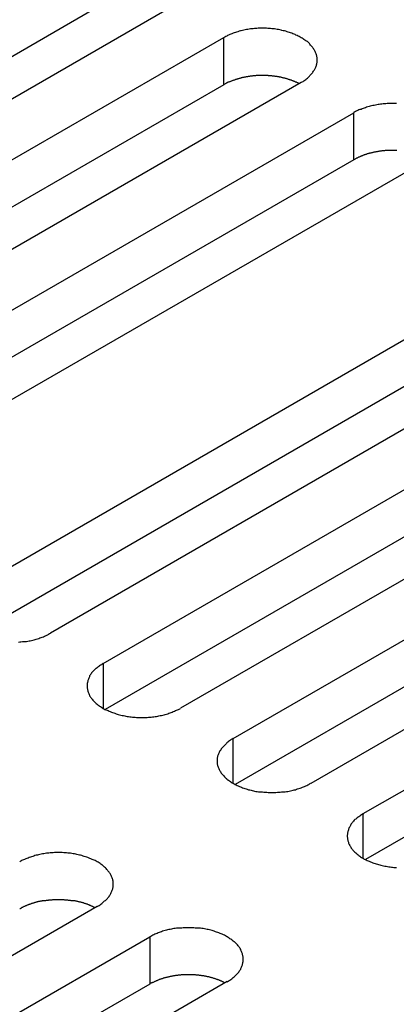
# Model space of a CAD drawing. Extents: x 0 to 2730, y 0 to 1931.
# Drawn here: x 2068 to 2080, y 1453 to 1483 of the extents above; entities that cross this region are included whole.
import ezdxf

# ---------------------------------------------------------------- set-up
doc = ezdxf.new("R2010")
doc.units = 0
doc.header["$LTSCALE"] = 6.5
doc.layers.add('VISIBLE__ISO_', color=7, linetype='CONTINUOUS')
doc.layers.add('VISIBLE_NARROW__ISO_', color=7, linetype='CONTINUOUS')

msp = doc.modelspace()

# ---------------------------------------------------------------- linework, layer by layer
at = {"layer": 'VISIBLE__ISO_'}
for p, q in [((2072.822, 1483.707), (2054.312, 1473.02)), ((2070.441, 1483.634), (2051.995, 1472.985)), ((2055.927, 1472.087), (2074.438, 1482.774)), ((2074.438, 1481.327), (2055.992, 1470.677)), ((2076.819, 1481.399), (2058.309, 1470.712)), ((2059.924, 1469.779), (2078.435, 1480.466)), ((2078.435, 1479.019), (2059.989, 1468.369)), ((2080.816, 1479.091), (2062.306, 1468.404)), ((2066.736, 1465.847), (2085.246, 1476.534)), ((2085.246, 1475.086), (2066.8, 1464.437)), ((2087.628, 1475.159), (2069.118, 1464.472)), ((2070.733, 1463.539), (2089.243, 1474.226)), ((2089.243, 1472.779), (2070.797, 1462.129)), ((2091.625, 1472.851), (2073.115, 1462.164)), ((2074.73, 1461.231), (2093.24, 1471.918)), ((2093.24, 1470.471), (2074.794, 1459.821)), ((2095.622, 1470.543), (2077.112, 1459.856)), ((2078.727, 1458.924), (2097.237, 1469.611)), ((2097.237, 1468.163), (2078.791, 1457.513)), ((2070.552, 1456.069), (2052.042, 1445.382)), ((2053.657, 1444.45), (2072.167, 1455.136)), ((2074.549, 1453.761), (2056.039, 1443.074)), ((2072.167, 1453.689), (2053.721, 1443.039))]:
    msp.add_line(p, q, dxfattribs=at)
for points in [[(2076.82, 1481.4, 0), (2076.85, 1481.42, 0), (2076.88, 1481.43, 0), (2076.9, 1481.45, 0), (2076.93, 1481.47, 0), (2076.96, 1481.49, 0), (2076.98, 1481.51, 0), (2077.01, 1481.53, 0), (2077.03, 1481.55, 0), (2077.05, 1481.57, 0), (2077.07, 1481.59, 0), (2077.09, 1481.61, 0), (2077.11, 1481.63, 0), (2077.13, 1481.65, 0), (2077.15, 1481.67, 0), (2077.17, 1481.69, 0), (2077.18, 1481.71, 0), (2077.2, 1481.74, 0), (2077.21, 1481.76, 0), (2077.23, 1481.78, 0), (2077.24, 1481.8, 0), (2077.25, 1481.83, 0), (2077.26, 1481.85, 0), (2077.27, 1481.87, 0), (2077.28, 1481.9, 0), (2077.29, 1481.92, 0), (2077.29, 1481.94, 0), (2077.3, 1481.97, 0), (2077.3, 1481.99, 0), (2077.31, 1482.01, 0), (2077.31, 1482.04, 0), (2077.31, 1482.06, 0), (2077.31, 1482.09, 0), (2077.31, 1482.11, 0), (2077.31, 1482.13, 0), (2077.31, 1482.16, 0), (2077.3, 1482.18, 0), (2077.3, 1482.21, 0), (2077.29, 1482.23, 0), (2077.29, 1482.25, 0), (2077.28, 1482.28, 0), (2077.27, 1482.3, 0), (2077.26, 1482.32, 0), (2077.25, 1482.35, 0), (2077.24, 1482.37, 0), (2077.23, 1482.39, 0), (2077.21, 1482.41, 0), (2077.2, 1482.44, 0), (2077.18, 1482.46, 0), (2077.17, 1482.48, 0), (2077.15, 1482.5, 0), (2077.13, 1482.52, 0), (2077.11, 1482.54, 0), (2077.09, 1482.57, 0), (2077.07, 1482.59, 0), (2077.05, 1482.61, 0), (2077.03, 1482.63, 0), (2077.01, 1482.65, 0), (2076.98, 1482.67, 0), (2076.96, 1482.68, 0), (2076.93, 1482.7, 0), (2076.9, 1482.72, 0), (2076.88, 1482.74, 0), (2076.85, 1482.76, 0), (2076.82, 1482.77, 0), (2076.79, 1482.79, 0), (2076.76, 1482.81, 0), (2076.73, 1482.82, 0), (2076.7, 1482.84, 0), (2076.66, 1482.85, 0), (2076.63, 1482.87, 0), (2076.6, 1482.88, 0), (2076.56, 1482.89, 0), (2076.53, 1482.91, 0), (2076.49, 1482.92, 0), (2076.46, 1482.93, 0), (2076.42, 1482.94, 0), (2076.39, 1482.95, 0), (2076.35, 1482.97, 0), (2076.31, 1482.98, 0), (2076.27, 1482.98, 0), (2076.23, 1482.99, 0), (2076.2, 1483, 0), (2076.16, 1483.01, 0), (2076.12, 1483.02, 0), (2076.08, 1483.02, 0), (2076.04, 1483.03, 0), (2076, 1483.04, 0), (2075.96, 1483.04, 0), (2075.92, 1483.04, 0), (2075.88, 1483.05, 0), (2075.83, 1483.05, 0), (2075.79, 1483.05, 0), (2075.75, 1483.06, 0), (2075.71, 1483.06, 0), (2075.67, 1483.06, 0), (2075.63, 1483.06, 0), (2075.59, 1483.06, 0), (2075.55, 1483.06, 0), (2075.5, 1483.06, 0), (2075.46, 1483.05, 0), (2075.42, 1483.05, 0), (2075.38, 1483.05, 0), (2075.34, 1483.04, 0), (2075.3, 1483.04, 0), (2075.26, 1483.04, 0), (2075.22, 1483.03, 0), (2075.18, 1483.02, 0), (2075.14, 1483.02, 0), (2075.1, 1483.01, 0), (2075.06, 1483, 0), (2075.02, 1482.99, 0), (2074.98, 1482.98, 0), (2074.95, 1482.98, 0), (2074.91, 1482.97, 0), (2074.87, 1482.95, 0), (2074.83, 1482.94, 0), (2074.8, 1482.93, 0), (2074.76, 1482.92, 0), (2074.73, 1482.91, 0), (2074.69, 1482.89, 0), (2074.66, 1482.88, 0), (2074.63, 1482.87, 0), (2074.59, 1482.85, 0), (2074.56, 1482.84, 0), (2074.53, 1482.82, 0), (2074.5, 1482.81, 0), (2074.47, 1482.79, 0), (2074.44, 1482.77, 0)], [(2076.75, 1481.36, 0), (2076.74, 1481.37, 0), (2076.72, 1481.38, 0), (2076.71, 1481.38, 0), (2076.69, 1481.39, 0), (2076.68, 1481.4, 0), (2076.66, 1481.41, 0), (2076.65, 1481.41, 0), (2076.63, 1481.42, 0), (2076.62, 1481.43, 0), (2076.6, 1481.43, 0), (2076.58, 1481.44, 0), (2076.57, 1481.45, 0), (2076.55, 1481.45, 0), (2076.53, 1481.46, 0), (2076.52, 1481.47, 0), (2076.5, 1481.47, 0), (2076.48, 1481.48, 0), (2076.46, 1481.48, 0), (2076.45, 1481.49, 0), (2076.43, 1481.49, 0), (2076.41, 1481.5, 0), (2076.39, 1481.51, 0), (2076.38, 1481.51, 0), (2076.36, 1481.52, 0), (2076.34, 1481.52, 0), (2076.32, 1481.53, 0), (2076.3, 1481.53, 0), (2076.29, 1481.53, 0), (2076.27, 1481.54, 0), (2076.25, 1481.54, 0), (2076.23, 1481.55, 0), (2076.21, 1481.55, 0), (2076.19, 1481.56, 0), (2076.17, 1481.56, 0), (2076.15, 1481.56, 0), (2076.14, 1481.57, 0), (2076.12, 1481.57, 0), (2076.1, 1481.57, 0), (2076.08, 1481.58, 0), (2076.06, 1481.58, 0), (2076.04, 1481.58, 0), (2076.02, 1481.58, 0), (2076, 1481.59, 0), (2075.98, 1481.59, 0), (2075.96, 1481.59, 0), (2075.94, 1481.59, 0), (2075.92, 1481.6, 0), (2075.9, 1481.6, 0), (2075.88, 1481.6, 0), (2075.86, 1481.6, 0), (2075.84, 1481.6, 0), (2075.82, 1481.6, 0), (2075.8, 1481.61, 0), (2075.78, 1481.61, 0), (2075.76, 1481.61, 0), (2075.74, 1481.61, 0), (2075.72, 1481.61, 0), (2075.7, 1481.61, 0), (2075.68, 1481.61, 0), (2075.66, 1481.61, 0), (2075.64, 1481.61, 0), (2075.62, 1481.61, 0), (2075.6, 1481.61, 0), (2075.58, 1481.61, 0), (2075.56, 1481.61, 0), (2075.54, 1481.61, 0), (2075.52, 1481.61, 0), (2075.5, 1481.61, 0), (2075.48, 1481.61, 0), (2075.46, 1481.61, 0), (2075.44, 1481.61, 0), (2075.42, 1481.6, 0), (2075.4, 1481.6, 0), (2075.39, 1481.6, 0), (2075.37, 1481.6, 0), (2075.35, 1481.6, 0), (2075.33, 1481.6, 0), (2075.31, 1481.59, 0), (2075.29, 1481.59, 0), (2075.27, 1481.59, 0), (2075.25, 1481.59, 0), (2075.23, 1481.58, 0), (2075.21, 1481.58, 0), (2075.19, 1481.58, 0), (2075.17, 1481.57, 0), (2075.15, 1481.57, 0), (2075.13, 1481.57, 0), (2075.11, 1481.56, 0), (2075.09, 1481.56, 0), (2075.08, 1481.56, 0), (2075.06, 1481.55, 0), (2075.04, 1481.55, 0), (2075.02, 1481.55, 0), (2075, 1481.54, 0), (2074.98, 1481.54, 0), (2074.96, 1481.53, 0), (2074.95, 1481.53, 0), (2074.93, 1481.52, 0), (2074.91, 1481.52, 0), (2074.89, 1481.51, 0), (2074.87, 1481.51, 0), (2074.86, 1481.5, 0), (2074.84, 1481.5, 0), (2074.82, 1481.49, 0), (2074.8, 1481.49, 0), (2074.79, 1481.48, 0), (2074.77, 1481.47, 0), (2074.75, 1481.47, 0), (2074.73, 1481.46, 0), (2074.72, 1481.46, 0), (2074.7, 1481.45, 0), (2074.68, 1481.44, 0), (2074.67, 1481.44, 0), (2074.65, 1481.43, 0), (2074.63, 1481.42, 0), (2074.62, 1481.42, 0), (2074.6, 1481.41, 0), (2074.59, 1481.4, 0), (2074.57, 1481.4, 0), (2074.56, 1481.39, 0), (2074.54, 1481.38, 0), (2074.53, 1481.37, 0), (2074.51, 1481.37, 0), (2074.5, 1481.36, 0), (2074.48, 1481.35, 0), (2074.47, 1481.34, 0), (2074.45, 1481.33, 0), (2074.44, 1481.33, 0)], [(2079.75, 1480.75, 0), (2079.71, 1480.75, 0), (2079.67, 1480.75, 0), (2079.63, 1480.75, 0), (2079.58, 1480.75, 0), (2079.54, 1480.75, 0), (2079.5, 1480.75, 0), (2079.46, 1480.75, 0), (2079.42, 1480.74, 0), (2079.38, 1480.74, 0), (2079.34, 1480.74, 0), (2079.3, 1480.73, 0), (2079.26, 1480.73, 0), (2079.22, 1480.72, 0), (2079.18, 1480.72, 0), (2079.14, 1480.71, 0), (2079.1, 1480.7, 0), (2079.06, 1480.69, 0), (2079.02, 1480.69, 0), (2078.98, 1480.68, 0), (2078.94, 1480.67, 0), (2078.91, 1480.66, 0), (2078.87, 1480.65, 0), (2078.83, 1480.64, 0), (2078.8, 1480.62, 0), (2078.76, 1480.61, 0), (2078.72, 1480.6, 0), (2078.69, 1480.59, 0), (2078.66, 1480.57, 0), (2078.62, 1480.56, 0), (2078.59, 1480.55, 0), (2078.56, 1480.53, 0), (2078.53, 1480.52, 0), (2078.49, 1480.5, 0), (2078.46, 1480.48, 0), (2078.43, 1480.47, 0)], [(2079.76, 1479.3, 0), (2079.74, 1479.3, 0), (2079.72, 1479.3, 0), (2079.7, 1479.3, 0), (2079.68, 1479.3, 0), (2079.66, 1479.3, 0), (2079.64, 1479.3, 0), (2079.62, 1479.3, 0), (2079.6, 1479.3, 0), (2079.58, 1479.3, 0), (2079.56, 1479.3, 0), (2079.54, 1479.3, 0), (2079.52, 1479.3, 0), (2079.5, 1479.3, 0), (2079.48, 1479.3, 0), (2079.46, 1479.3, 0), (2079.44, 1479.3, 0), (2079.42, 1479.3, 0), (2079.4, 1479.3, 0), (2079.38, 1479.29, 0), (2079.36, 1479.29, 0), (2079.34, 1479.29, 0), (2079.32, 1479.29, 0), (2079.3, 1479.29, 0), (2079.28, 1479.28, 0), (2079.26, 1479.28, 0), (2079.24, 1479.28, 0), (2079.23, 1479.28, 0), (2079.21, 1479.27, 0), (2079.19, 1479.27, 0), (2079.17, 1479.27, 0), (2079.15, 1479.26, 0), (2079.13, 1479.26, 0), (2079.11, 1479.26, 0), (2079.09, 1479.25, 0), (2079.07, 1479.25, 0), (2079.05, 1479.25, 0), (2079.03, 1479.24, 0), (2079.02, 1479.24, 0), (2079, 1479.23, 0), (2078.98, 1479.23, 0), (2078.96, 1479.22, 0), (2078.94, 1479.22, 0), (2078.92, 1479.22, 0), (2078.91, 1479.21, 0), (2078.89, 1479.21, 0), (2078.87, 1479.2, 0), (2078.85, 1479.2, 0), (2078.83, 1479.19, 0), (2078.82, 1479.18, 0), (2078.8, 1479.18, 0), (2078.78, 1479.17, 0), (2078.76, 1479.17, 0), (2078.75, 1479.16, 0), (2078.73, 1479.16, 0), (2078.71, 1479.15, 0), (2078.7, 1479.14, 0), (2078.68, 1479.14, 0), (2078.66, 1479.13, 0), (2078.65, 1479.12, 0), (2078.63, 1479.12, 0), (2078.62, 1479.11, 0), (2078.6, 1479.1, 0), (2078.58, 1479.1, 0), (2078.57, 1479.09, 0), (2078.55, 1479.08, 0), (2078.54, 1479.07, 0), (2078.52, 1479.07, 0), (2078.51, 1479.06, 0), (2078.49, 1479.05, 0), (2078.48, 1479.04, 0), (2078.46, 1479.03, 0), (2078.45, 1479.03, 0), (2078.43, 1479.02, 0)], [(2068.13, 1464.19, 0), (2068.17, 1464.2, 0), (2068.21, 1464.2, 0), (2068.26, 1464.21, 0), (2068.3, 1464.21, 0), (2068.34, 1464.22, 0), (2068.38, 1464.22, 0), (2068.42, 1464.23, 0), (2068.46, 1464.24, 0), (2068.49, 1464.24, 0), (2068.53, 1464.25, 0), (2068.57, 1464.26, 0), (2068.61, 1464.27, 0), (2068.65, 1464.28, 0), (2068.68, 1464.29, 0), (2068.72, 1464.3, 0), (2068.76, 1464.31, 0), (2068.79, 1464.33, 0), (2068.83, 1464.34, 0), (2068.86, 1464.35, 0), (2068.9, 1464.36, 0), (2068.93, 1464.38, 0), (2068.96, 1464.39, 0), (2069, 1464.41, 0), (2069.03, 1464.42, 0), (2069.06, 1464.44, 0), (2069.09, 1464.46, 0), (2069.12, 1464.47, 0)], [(2070.73, 1463.54, 0), (2070.7, 1463.52, 0), (2070.68, 1463.5, 0), (2070.65, 1463.49, 0), (2070.62, 1463.47, 0), (2070.6, 1463.45, 0), (2070.57, 1463.43, 0), (2070.55, 1463.41, 0), (2070.52, 1463.39, 0), (2070.5, 1463.37, 0), (2070.48, 1463.35, 0), (2070.46, 1463.33, 0), (2070.44, 1463.31, 0), (2070.42, 1463.29, 0), (2070.4, 1463.27, 0), (2070.38, 1463.25, 0), (2070.37, 1463.22, 0), (2070.35, 1463.2, 0), (2070.34, 1463.18, 0), (2070.32, 1463.16, 0), (2070.31, 1463.13, 0), (2070.3, 1463.11, 0), (2070.29, 1463.09, 0), (2070.28, 1463.06, 0), (2070.27, 1463.04, 0), (2070.26, 1463.02, 0), (2070.26, 1462.99, 0), (2070.25, 1462.97, 0), (2070.25, 1462.95, 0), (2070.24, 1462.92, 0), (2070.24, 1462.9, 0), (2070.24, 1462.88, 0), (2070.24, 1462.85, 0), (2070.24, 1462.83, 0), (2070.24, 1462.8, 0), (2070.24, 1462.78, 0), (2070.25, 1462.76, 0), (2070.25, 1462.73, 0), (2070.26, 1462.71, 0), (2070.26, 1462.69, 0), (2070.27, 1462.66, 0), (2070.28, 1462.64, 0), (2070.29, 1462.62, 0), (2070.3, 1462.59, 0), (2070.31, 1462.57, 0), (2070.32, 1462.55, 0), (2070.34, 1462.52, 0), (2070.35, 1462.5, 0), (2070.37, 1462.48, 0), (2070.38, 1462.46, 0), (2070.4, 1462.44, 0), (2070.42, 1462.41, 0), (2070.44, 1462.39, 0), (2070.46, 1462.37, 0), (2070.48, 1462.35, 0), (2070.5, 1462.33, 0), (2070.52, 1462.31, 0), (2070.55, 1462.29, 0), (2070.57, 1462.27, 0), (2070.6, 1462.25, 0), (2070.62, 1462.23, 0), (2070.65, 1462.22, 0), (2070.68, 1462.2, 0), (2070.7, 1462.18, 0), (2070.73, 1462.16, 0), (2070.76, 1462.15, 0), (2070.79, 1462.13, 0), (2070.82, 1462.12, 0), (2070.86, 1462.1, 0), (2070.89, 1462.09, 0), (2070.92, 1462.07, 0), (2070.95, 1462.06, 0), (2070.99, 1462.04, 0), (2071.02, 1462.03, 0), (2071.06, 1462.02, 0), (2071.09, 1462.01, 0), (2071.13, 1461.99, 0), (2071.17, 1461.98, 0), (2071.2, 1461.97, 0), (2071.24, 1461.96, 0), (2071.28, 1461.95, 0), (2071.32, 1461.94, 0), (2071.36, 1461.94, 0), (2071.4, 1461.93, 0), (2071.43, 1461.92, 0), (2071.47, 1461.91, 0), (2071.51, 1461.91, 0), (2071.55, 1461.9, 0), (2071.6, 1461.9, 0), (2071.64, 1461.89, 0), (2071.68, 1461.89, 0), (2071.72, 1461.89, 0), (2071.76, 1461.88, 0), (2071.8, 1461.88, 0), (2071.84, 1461.88, 0), (2071.88, 1461.88, 0), (2071.92, 1461.88, 0), (2071.97, 1461.88, 0), (2072.01, 1461.88, 0), (2072.05, 1461.88, 0), (2072.09, 1461.88, 0), (2072.13, 1461.89, 0), (2072.17, 1461.89, 0), (2072.21, 1461.89, 0), (2072.25, 1461.9, 0), (2072.29, 1461.9, 0), (2072.33, 1461.91, 0), (2072.37, 1461.91, 0), (2072.41, 1461.92, 0), (2072.45, 1461.93, 0), (2072.49, 1461.94, 0), (2072.53, 1461.94, 0), (2072.57, 1461.95, 0), (2072.61, 1461.96, 0), (2072.64, 1461.97, 0), (2072.68, 1461.98, 0), (2072.72, 1461.99, 0), (2072.75, 1462.01, 0), (2072.79, 1462.02, 0), (2072.82, 1462.03, 0), (2072.86, 1462.04, 0), (2072.89, 1462.06, 0), (2072.93, 1462.07, 0), (2072.96, 1462.09, 0), (2072.99, 1462.1, 0), (2073.02, 1462.12, 0), (2073.05, 1462.13, 0), (2073.09, 1462.15, 0), (2073.11, 1462.16, 0)], [(2074.73, 1461.23, 0), (2074.7, 1461.21, 0), (2074.67, 1461.2, 0), (2074.65, 1461.18, 0), (2074.62, 1461.16, 0), (2074.59, 1461.14, 0), (2074.57, 1461.12, 0), (2074.54, 1461.1, 0), (2074.52, 1461.08, 0), (2074.5, 1461.06, 0), (2074.48, 1461.04, 0), (2074.46, 1461.02, 0), (2074.44, 1461, 0), (2074.42, 1460.98, 0), (2074.4, 1460.96, 0), (2074.38, 1460.94, 0), (2074.36, 1460.92, 0), (2074.35, 1460.89, 0), (2074.34, 1460.87, 0), (2074.32, 1460.85, 0), (2074.31, 1460.83, 0), (2074.3, 1460.8, 0), (2074.29, 1460.78, 0), (2074.28, 1460.76, 0), (2074.27, 1460.73, 0), (2074.26, 1460.71, 0), (2074.25, 1460.69, 0), (2074.25, 1460.66, 0), (2074.24, 1460.64, 0), (2074.24, 1460.62, 0), (2074.24, 1460.59, 0), (2074.24, 1460.57, 0), (2074.24, 1460.54, 0), (2074.24, 1460.52, 0), (2074.24, 1460.5, 0), (2074.24, 1460.47, 0), (2074.24, 1460.45, 0), (2074.25, 1460.42, 0), (2074.25, 1460.4, 0), (2074.26, 1460.38, 0), (2074.27, 1460.35, 0), (2074.28, 1460.33, 0), (2074.29, 1460.31, 0), (2074.3, 1460.28, 0), (2074.31, 1460.26, 0), (2074.32, 1460.24, 0), (2074.34, 1460.22, 0), (2074.35, 1460.19, 0), (2074.36, 1460.17, 0), (2074.38, 1460.15, 0), (2074.4, 1460.13, 0), (2074.42, 1460.11, 0), (2074.44, 1460.09, 0), (2074.46, 1460.06, 0), (2074.48, 1460.04, 0), (2074.5, 1460.02, 0), (2074.52, 1460, 0), (2074.54, 1459.98, 0), (2074.57, 1459.96, 0), (2074.59, 1459.95, 0), (2074.62, 1459.93, 0), (2074.65, 1459.91, 0), (2074.67, 1459.89, 0), (2074.7, 1459.87, 0), (2074.73, 1459.86, 0), (2074.76, 1459.84, 0), (2074.79, 1459.82, 0), (2074.82, 1459.81, 0), (2074.85, 1459.79, 0), (2074.88, 1459.78, 0), (2074.92, 1459.76, 0), (2074.95, 1459.75, 0), (2074.99, 1459.74, 0), (2075.02, 1459.72, 0), (2075.06, 1459.71, 0), (2075.09, 1459.7, 0), (2075.13, 1459.69, 0), (2075.16, 1459.68, 0), (2075.2, 1459.66, 0), (2075.24, 1459.66, 0), (2075.28, 1459.65, 0), (2075.31, 1459.64, 0), (2075.35, 1459.63, 0), (2075.39, 1459.62, 0), (2075.43, 1459.61, 0), (2075.47, 1459.61, 0), (2075.51, 1459.6, 0), (2075.55, 1459.6, 0), (2075.59, 1459.59, 0), (2075.63, 1459.59, 0), (2075.67, 1459.58, 0), (2075.71, 1459.58, 0), (2075.76, 1459.58, 0), (2075.8, 1459.57, 0), (2075.84, 1459.57, 0), (2075.88, 1459.57, 0), (2075.92, 1459.57, 0), (2075.96, 1459.57, 0), (2076, 1459.57, 0), (2076.04, 1459.57, 0), (2076.09, 1459.58, 0), (2076.13, 1459.58, 0), (2076.17, 1459.58, 0), (2076.21, 1459.59, 0), (2076.25, 1459.59, 0), (2076.29, 1459.6, 0), (2076.33, 1459.6, 0), (2076.37, 1459.61, 0), (2076.41, 1459.61, 0), (2076.45, 1459.62, 0), (2076.49, 1459.63, 0), (2076.53, 1459.64, 0), (2076.57, 1459.65, 0), (2076.6, 1459.66, 0), (2076.64, 1459.66, 0), (2076.68, 1459.68, 0), (2076.71, 1459.69, 0), (2076.75, 1459.7, 0), (2076.79, 1459.71, 0), (2076.82, 1459.72, 0), (2076.86, 1459.74, 0), (2076.89, 1459.75, 0), (2076.92, 1459.76, 0), (2076.96, 1459.78, 0), (2076.99, 1459.79, 0), (2077.02, 1459.81, 0), (2077.05, 1459.82, 0), (2077.08, 1459.84, 0), (2077.11, 1459.86, 0)], [(2078.73, 1458.92, 0), (2078.7, 1458.91, 0), (2078.67, 1458.89, 0), (2078.64, 1458.87, 0), (2078.62, 1458.85, 0), (2078.59, 1458.83, 0), (2078.57, 1458.82, 0), (2078.54, 1458.8, 0), (2078.52, 1458.78, 0), (2078.5, 1458.76, 0), (2078.47, 1458.74, 0), (2078.45, 1458.72, 0), (2078.43, 1458.69, 0), (2078.41, 1458.67, 0), (2078.4, 1458.65, 0), (2078.38, 1458.63, 0), (2078.36, 1458.61, 0), (2078.35, 1458.59, 0), (2078.33, 1458.56, 0), (2078.32, 1458.54, 0), (2078.31, 1458.52, 0), (2078.29, 1458.5, 0), (2078.28, 1458.47, 0), (2078.27, 1458.45, 0), (2078.27, 1458.43, 0), (2078.26, 1458.4, 0), (2078.25, 1458.38, 0), (2078.25, 1458.36, 0), (2078.24, 1458.33, 0), (2078.24, 1458.31, 0), (2078.24, 1458.28, 0), (2078.23, 1458.26, 0), (2078.23, 1458.24, 0), (2078.23, 1458.21, 0), (2078.24, 1458.19, 0), (2078.24, 1458.16, 0), (2078.24, 1458.14, 0), (2078.25, 1458.12, 0), (2078.25, 1458.09, 0), (2078.26, 1458.07, 0), (2078.27, 1458.05, 0), (2078.27, 1458.02, 0), (2078.28, 1458, 0), (2078.29, 1457.98, 0), (2078.31, 1457.95, 0), (2078.32, 1457.93, 0), (2078.33, 1457.91, 0), (2078.35, 1457.89, 0), (2078.36, 1457.86, 0), (2078.38, 1457.84, 0), (2078.4, 1457.82, 0), (2078.41, 1457.8, 0), (2078.43, 1457.78, 0), (2078.45, 1457.76, 0), (2078.47, 1457.74, 0), (2078.5, 1457.72, 0), (2078.52, 1457.7, 0), (2078.54, 1457.68, 0), (2078.57, 1457.66, 0), (2078.59, 1457.64, 0), (2078.62, 1457.62, 0), (2078.64, 1457.6, 0), (2078.67, 1457.58, 0), (2078.7, 1457.57, 0), (2078.73, 1457.55, 0), (2078.76, 1457.53, 0), (2078.79, 1457.52, 0), (2078.82, 1457.5, 0), (2078.85, 1457.48, 0), (2078.88, 1457.47, 0), (2078.91, 1457.46, 0), (2078.95, 1457.44, 0), (2078.98, 1457.43, 0), (2079.02, 1457.41, 0), (2079.05, 1457.4, 0), (2079.09, 1457.39, 0), (2079.12, 1457.38, 0), (2079.16, 1457.37, 0), (2079.2, 1457.36, 0), (2079.24, 1457.35, 0), (2079.27, 1457.34, 0), (2079.31, 1457.33, 0), (2079.35, 1457.32, 0), (2079.39, 1457.31, 0), (2079.43, 1457.31, 0), (2079.47, 1457.3, 0), (2079.51, 1457.29, 0), (2079.55, 1457.29, 0), (2079.59, 1457.28, 0), (2079.63, 1457.28, 0), (2079.67, 1457.27, 0), (2079.71, 1457.27, 0), (2079.75, 1457.27, 0)], [(2070.55, 1456.07, 0), (2070.58, 1456.09, 0), (2070.61, 1456.1, 0), (2070.64, 1456.12, 0), (2070.66, 1456.14, 0), (2070.69, 1456.16, 0), (2070.71, 1456.18, 0), (2070.74, 1456.2, 0), (2070.76, 1456.22, 0), (2070.78, 1456.24, 0), (2070.81, 1456.26, 0), (2070.83, 1456.28, 0), (2070.85, 1456.3, 0), (2070.87, 1456.32, 0), (2070.88, 1456.34, 0), (2070.9, 1456.36, 0), (2070.92, 1456.38, 0), (2070.93, 1456.41, 0), (2070.95, 1456.43, 0), (2070.96, 1456.45, 0), (2070.97, 1456.47, 0), (2070.98, 1456.5, 0), (2070.99, 1456.52, 0), (2071, 1456.54, 0), (2071.01, 1456.57, 0), (2071.02, 1456.59, 0), (2071.03, 1456.61, 0), (2071.03, 1456.64, 0), (2071.04, 1456.66, 0), (2071.04, 1456.68, 0), (2071.04, 1456.71, 0), (2071.04, 1456.73, 0), (2071.04, 1456.76, 0), (2071.04, 1456.78, 0), (2071.04, 1456.8, 0), (2071.04, 1456.83, 0), (2071.04, 1456.85, 0), (2071.03, 1456.88, 0), (2071.03, 1456.9, 0), (2071.02, 1456.92, 0), (2071.01, 1456.95, 0), (2071, 1456.97, 0), (2070.99, 1456.99, 0), (2070.98, 1457.02, 0), (2070.97, 1457.04, 0), (2070.96, 1457.06, 0), (2070.95, 1457.08, 0), (2070.93, 1457.11, 0), (2070.92, 1457.13, 0), (2070.9, 1457.15, 0), (2070.88, 1457.17, 0), (2070.87, 1457.19, 0), (2070.85, 1457.21, 0), (2070.83, 1457.24, 0), (2070.81, 1457.26, 0), (2070.78, 1457.28, 0), (2070.76, 1457.3, 0), (2070.74, 1457.32, 0), (2070.71, 1457.34, 0), (2070.69, 1457.35, 0), (2070.66, 1457.37, 0), (2070.64, 1457.39, 0), (2070.61, 1457.41, 0), (2070.58, 1457.43, 0), (2070.55, 1457.44, 0), (2070.52, 1457.46, 0), (2070.49, 1457.48, 0), (2070.46, 1457.49, 0), (2070.43, 1457.51, 0), (2070.4, 1457.52, 0), (2070.36, 1457.54, 0), (2070.33, 1457.55, 0), (2070.3, 1457.56, 0), (2070.26, 1457.58, 0), (2070.23, 1457.59, 0), (2070.19, 1457.6, 0), (2070.15, 1457.61, 0), (2070.12, 1457.62, 0), (2070.08, 1457.64, 0), (2070.04, 1457.65, 0), (2070.01, 1457.65, 0), (2069.97, 1457.66, 0), (2069.93, 1457.67, 0), (2069.89, 1457.68, 0), (2069.85, 1457.69, 0), (2069.81, 1457.69, 0), (2069.77, 1457.7, 0), (2069.73, 1457.71, 0), (2069.69, 1457.71, 0), (2069.65, 1457.71, 0), (2069.61, 1457.72, 0), (2069.57, 1457.72, 0), (2069.53, 1457.72, 0), (2069.48, 1457.73, 0), (2069.44, 1457.73, 0), (2069.4, 1457.73, 0), (2069.36, 1457.73, 0), (2069.32, 1457.73, 0), (2069.28, 1457.73, 0), (2069.24, 1457.73, 0), (2069.2, 1457.72, 0), (2069.15, 1457.72, 0), (2069.11, 1457.72, 0), (2069.07, 1457.71, 0), (2069.03, 1457.71, 0), (2068.99, 1457.71, 0), (2068.95, 1457.7, 0), (2068.91, 1457.69, 0), (2068.87, 1457.69, 0), (2068.83, 1457.68, 0), (2068.79, 1457.67, 0), (2068.75, 1457.66, 0), (2068.72, 1457.65, 0), (2068.68, 1457.65, 0), (2068.64, 1457.64, 0), (2068.6, 1457.62, 0), (2068.57, 1457.61, 0), (2068.53, 1457.6, 0), (2068.5, 1457.59, 0), (2068.46, 1457.58, 0), (2068.43, 1457.56, 0), (2068.39, 1457.55, 0), (2068.36, 1457.54, 0), (2068.32, 1457.52, 0), (2068.29, 1457.51, 0), (2068.26, 1457.49, 0), (2068.23, 1457.48, 0), (2068.2, 1457.46, 0), (2068.17, 1457.44, 0)], [(2070.49, 1456.03, 0), (2070.47, 1456.04, 0), (2070.46, 1456.05, 0), (2070.44, 1456.05, 0), (2070.43, 1456.06, 0), (2070.41, 1456.07, 0), (2070.4, 1456.08, 0), (2070.38, 1456.08, 0), (2070.36, 1456.09, 0), (2070.35, 1456.1, 0), (2070.33, 1456.1, 0), (2070.31, 1456.11, 0), (2070.3, 1456.12, 0), (2070.28, 1456.12, 0), (2070.26, 1456.13, 0), (2070.25, 1456.14, 0), (2070.23, 1456.14, 0), (2070.21, 1456.15, 0), (2070.2, 1456.15, 0), (2070.18, 1456.16, 0), (2070.16, 1456.16, 0), (2070.14, 1456.17, 0), (2070.13, 1456.18, 0), (2070.11, 1456.18, 0), (2070.09, 1456.19, 0), (2070.07, 1456.19, 0), (2070.05, 1456.2, 0), (2070.04, 1456.2, 0), (2070.02, 1456.2, 0), (2070, 1456.21, 0), (2069.98, 1456.21, 0), (2069.96, 1456.22, 0), (2069.94, 1456.22, 0), (2069.92, 1456.23, 0), (2069.91, 1456.23, 0), (2069.89, 1456.23, 0), (2069.87, 1456.24, 0), (2069.85, 1456.24, 0), (2069.83, 1456.24, 0), (2069.81, 1456.25, 0), (2069.79, 1456.25, 0), (2069.77, 1456.25, 0), (2069.75, 1456.25, 0), (2069.73, 1456.26, 0), (2069.71, 1456.26, 0), (2069.69, 1456.26, 0), (2069.67, 1456.26, 0), (2069.65, 1456.27, 0), (2069.63, 1456.27, 0), (2069.62, 1456.27, 0), (2069.6, 1456.27, 0), (2069.58, 1456.27, 0), (2069.56, 1456.27, 0), (2069.54, 1456.28, 0), (2069.52, 1456.28, 0), (2069.5, 1456.28, 0), (2069.48, 1456.28, 0), (2069.46, 1456.28, 0), (2069.44, 1456.28, 0), (2069.42, 1456.28, 0), (2069.4, 1456.28, 0), (2069.38, 1456.28, 0), (2069.36, 1456.28, 0), (2069.34, 1456.28, 0), (2069.32, 1456.28, 0), (2069.3, 1456.28, 0), (2069.28, 1456.28, 0), (2069.26, 1456.28, 0), (2069.24, 1456.28, 0), (2069.22, 1456.28, 0), (2069.2, 1456.28, 0), (2069.18, 1456.28, 0), (2069.16, 1456.27, 0), (2069.14, 1456.27, 0), (2069.12, 1456.27, 0), (2069.1, 1456.27, 0), (2069.08, 1456.27, 0), (2069.06, 1456.27, 0), (2069.04, 1456.26, 0), (2069.02, 1456.26, 0), (2069, 1456.26, 0), (2068.98, 1456.26, 0), (2068.96, 1456.25, 0), (2068.94, 1456.25, 0), (2068.92, 1456.25, 0), (2068.9, 1456.24, 0), (2068.88, 1456.24, 0), (2068.86, 1456.24, 0), (2068.85, 1456.23, 0), (2068.83, 1456.23, 0), (2068.81, 1456.23, 0), (2068.79, 1456.22, 0), (2068.77, 1456.22, 0), (2068.75, 1456.22, 0), (2068.73, 1456.21, 0), (2068.71, 1456.21, 0), (2068.7, 1456.2, 0), (2068.68, 1456.2, 0), (2068.66, 1456.19, 0), (2068.64, 1456.19, 0), (2068.62, 1456.18, 0), (2068.61, 1456.18, 0), (2068.59, 1456.17, 0), (2068.57, 1456.17, 0), (2068.55, 1456.16, 0), (2068.53, 1456.16, 0), (2068.52, 1456.15, 0), (2068.5, 1456.14, 0), (2068.48, 1456.14, 0), (2068.47, 1456.13, 0), (2068.45, 1456.13, 0), (2068.43, 1456.12, 0), (2068.42, 1456.11, 0), (2068.4, 1456.11, 0), (2068.38, 1456.1, 0), (2068.37, 1456.09, 0), (2068.35, 1456.09, 0), (2068.34, 1456.08, 0), (2068.32, 1456.07, 0), (2068.3, 1456.07, 0), (2068.29, 1456.06, 0), (2068.27, 1456.05, 0), (2068.26, 1456.04, 0), (2068.24, 1456.04, 0), (2068.23, 1456.03, 0), (2068.21, 1456.02, 0), (2068.2, 1456.01, 0), (2068.18, 1456, 0), (2068.17, 1456, 0)], [(2074.55, 1453.76, 0), (2074.58, 1453.78, 0), (2074.61, 1453.8, 0), (2074.63, 1453.81, 0), (2074.66, 1453.83, 0), (2074.69, 1453.85, 0), (2074.71, 1453.87, 0), (2074.73, 1453.89, 0), (2074.76, 1453.91, 0), (2074.78, 1453.93, 0), (2074.8, 1453.95, 0), (2074.82, 1453.97, 0), (2074.84, 1453.99, 0), (2074.86, 1454.01, 0), (2074.88, 1454.03, 0), (2074.9, 1454.05, 0), (2074.91, 1454.08, 0), (2074.93, 1454.1, 0), (2074.94, 1454.12, 0), (2074.96, 1454.14, 0), (2074.97, 1454.17, 0), (2074.98, 1454.19, 0), (2074.99, 1454.21, 0), (2075, 1454.24, 0), (2075.01, 1454.26, 0), (2075.02, 1454.28, 0), (2075.02, 1454.31, 0), (2075.03, 1454.33, 0), (2075.03, 1454.35, 0), (2075.04, 1454.38, 0), (2075.04, 1454.4, 0), (2075.04, 1454.42, 0), (2075.04, 1454.45, 0), (2075.04, 1454.47, 0), (2075.04, 1454.5, 0), (2075.04, 1454.52, 0), (2075.03, 1454.54, 0), (2075.03, 1454.57, 0), (2075.02, 1454.59, 0), (2075.02, 1454.62, 0), (2075.01, 1454.64, 0), (2075, 1454.66, 0), (2074.99, 1454.69, 0), (2074.98, 1454.71, 0), (2074.97, 1454.73, 0), (2074.96, 1454.75, 0), (2074.94, 1454.78, 0), (2074.93, 1454.8, 0), (2074.91, 1454.82, 0), (2074.9, 1454.84, 0), (2074.88, 1454.86, 0), (2074.86, 1454.89, 0), (2074.84, 1454.91, 0), (2074.82, 1454.93, 0), (2074.8, 1454.95, 0), (2074.78, 1454.97, 0), (2074.76, 1454.99, 0), (2074.73, 1455.01, 0), (2074.71, 1455.03, 0), (2074.69, 1455.05, 0), (2074.66, 1455.07, 0), (2074.63, 1455.08, 0), (2074.61, 1455.1, 0), (2074.58, 1455.12, 0), (2074.55, 1455.14, 0), (2074.52, 1455.15, 0), (2074.49, 1455.17, 0), (2074.46, 1455.19, 0), (2074.43, 1455.2, 0), (2074.39, 1455.22, 0), (2074.36, 1455.23, 0), (2074.33, 1455.24, 0), (2074.29, 1455.26, 0), (2074.26, 1455.27, 0), (2074.22, 1455.28, 0), (2074.19, 1455.29, 0), (2074.15, 1455.31, 0), (2074.12, 1455.32, 0), (2074.08, 1455.33, 0), (2074.04, 1455.34, 0), (2074, 1455.35, 0), (2073.96, 1455.36, 0), (2073.93, 1455.36, 0), (2073.89, 1455.37, 0), (2073.85, 1455.38, 0), (2073.81, 1455.39, 0), (2073.77, 1455.39, 0), (2073.73, 1455.4, 0), (2073.69, 1455.4, 0), (2073.65, 1455.41, 0), (2073.6, 1455.41, 0), (2073.56, 1455.41, 0), (2073.52, 1455.42, 0), (2073.48, 1455.42, 0), (2073.44, 1455.42, 0), (2073.4, 1455.42, 0), (2073.36, 1455.42, 0), (2073.32, 1455.42, 0), (2073.28, 1455.42, 0), (2073.23, 1455.42, 0), (2073.19, 1455.42, 0), (2073.15, 1455.41, 0), (2073.11, 1455.41, 0), (2073.07, 1455.41, 0), (2073.03, 1455.4, 0), (2072.99, 1455.4, 0), (2072.95, 1455.39, 0), (2072.91, 1455.39, 0), (2072.87, 1455.38, 0), (2072.83, 1455.37, 0), (2072.79, 1455.36, 0), (2072.75, 1455.36, 0), (2072.71, 1455.35, 0), (2072.68, 1455.34, 0), (2072.64, 1455.33, 0), (2072.6, 1455.32, 0), (2072.56, 1455.31, 0), (2072.53, 1455.29, 0), (2072.49, 1455.28, 0), (2072.46, 1455.27, 0), (2072.42, 1455.26, 0), (2072.39, 1455.24, 0), (2072.35, 1455.23, 0), (2072.32, 1455.22, 0), (2072.29, 1455.2, 0), (2072.26, 1455.19, 0), (2072.23, 1455.17, 0), (2072.2, 1455.15, 0), (2072.17, 1455.14, 0)], [(2074.48, 1453.72, 0), (2074.47, 1453.73, 0), (2074.45, 1453.74, 0), (2074.44, 1453.75, 0), (2074.42, 1453.75, 0), (2074.41, 1453.76, 0), (2074.39, 1453.77, 0), (2074.38, 1453.78, 0), (2074.36, 1453.78, 0), (2074.34, 1453.79, 0), (2074.33, 1453.8, 0), (2074.31, 1453.8, 0), (2074.3, 1453.81, 0), (2074.28, 1453.82, 0), (2074.26, 1453.82, 0), (2074.25, 1453.83, 0), (2074.23, 1453.83, 0), (2074.21, 1453.84, 0), (2074.19, 1453.85, 0), (2074.18, 1453.85, 0), (2074.16, 1453.86, 0), (2074.14, 1453.86, 0), (2074.12, 1453.87, 0), (2074.11, 1453.87, 0), (2074.09, 1453.88, 0), (2074.07, 1453.88, 0), (2074.05, 1453.89, 0), (2074.03, 1453.89, 0), (2074.01, 1453.9, 0), (2074, 1453.9, 0), (2073.98, 1453.91, 0), (2073.96, 1453.91, 0), (2073.94, 1453.91, 0), (2073.92, 1453.92, 0), (2073.9, 1453.92, 0), (2073.88, 1453.93, 0), (2073.86, 1453.93, 0), (2073.85, 1453.93, 0), (2073.83, 1453.94, 0), (2073.81, 1453.94, 0), (2073.79, 1453.94, 0), (2073.77, 1453.94, 0), (2073.75, 1453.95, 0), (2073.73, 1453.95, 0), (2073.71, 1453.95, 0), (2073.69, 1453.95, 0), (2073.67, 1453.96, 0), (2073.65, 1453.96, 0), (2073.63, 1453.96, 0), (2073.61, 1453.96, 0), (2073.59, 1453.96, 0), (2073.57, 1453.97, 0), (2073.55, 1453.97, 0), (2073.53, 1453.97, 0), (2073.51, 1453.97, 0), (2073.49, 1453.97, 0), (2073.47, 1453.97, 0), (2073.45, 1453.97, 0), (2073.43, 1453.97, 0), (2073.41, 1453.97, 0), (2073.39, 1453.97, 0), (2073.37, 1453.97, 0), (2073.35, 1453.97, 0), (2073.33, 1453.97, 0), (2073.31, 1453.97, 0), (2073.29, 1453.97, 0), (2073.27, 1453.97, 0), (2073.25, 1453.97, 0), (2073.23, 1453.97, 0), (2073.21, 1453.97, 0), (2073.19, 1453.97, 0), (2073.17, 1453.97, 0), (2073.15, 1453.97, 0), (2073.13, 1453.97, 0), (2073.11, 1453.96, 0), (2073.09, 1453.96, 0), (2073.08, 1453.96, 0), (2073.06, 1453.96, 0), (2073.04, 1453.96, 0), (2073.02, 1453.95, 0), (2073, 1453.95, 0), (2072.98, 1453.95, 0), (2072.96, 1453.95, 0), (2072.94, 1453.94, 0), (2072.92, 1453.94, 0), (2072.9, 1453.94, 0), (2072.88, 1453.93, 0), (2072.86, 1453.93, 0), (2072.84, 1453.93, 0), (2072.82, 1453.92, 0), (2072.8, 1453.92, 0), (2072.79, 1453.92, 0), (2072.77, 1453.91, 0), (2072.75, 1453.91, 0), (2072.73, 1453.9, 0), (2072.71, 1453.9, 0), (2072.69, 1453.89, 0), (2072.67, 1453.89, 0), (2072.66, 1453.89, 0), (2072.64, 1453.88, 0), (2072.62, 1453.88, 0), (2072.6, 1453.87, 0), (2072.58, 1453.87, 0), (2072.57, 1453.86, 0), (2072.55, 1453.85, 0), (2072.53, 1453.85, 0), (2072.51, 1453.84, 0), (2072.5, 1453.84, 0), (2072.48, 1453.83, 0), (2072.46, 1453.83, 0), (2072.45, 1453.82, 0), (2072.43, 1453.81, 0), (2072.41, 1453.81, 0), (2072.4, 1453.8, 0), (2072.38, 1453.79, 0), (2072.36, 1453.79, 0), (2072.35, 1453.78, 0), (2072.33, 1453.77, 0), (2072.32, 1453.77, 0), (2072.3, 1453.76, 0), (2072.29, 1453.75, 0), (2072.27, 1453.74, 0), (2072.25, 1453.74, 0), (2072.24, 1453.73, 0), (2072.22, 1453.72, 0), (2072.21, 1453.71, 0), (2072.2, 1453.71, 0), (2072.18, 1453.7, 0), (2072.17, 1453.69, 0)]]:
    msp.add_polyline3d(points, dxfattribs=at)
at = {"layer": 'VISIBLE_NARROW__ISO_'}
for p, q in [((2074.438, 1481.327), (2074.438, 1482.774)), ((2078.435, 1479.019), (2078.435, 1480.466)), ((2070.733, 1463.539), (2070.733, 1462.164)), ((2074.73, 1459.856), (2074.73, 1461.231)), ((2078.727, 1457.549), (2078.727, 1458.924)), ((2072.167, 1455.136), (2072.167, 1453.689))]:
    msp.add_line(p, q, dxfattribs=at)

doc.saveas('drawing.dxf')
